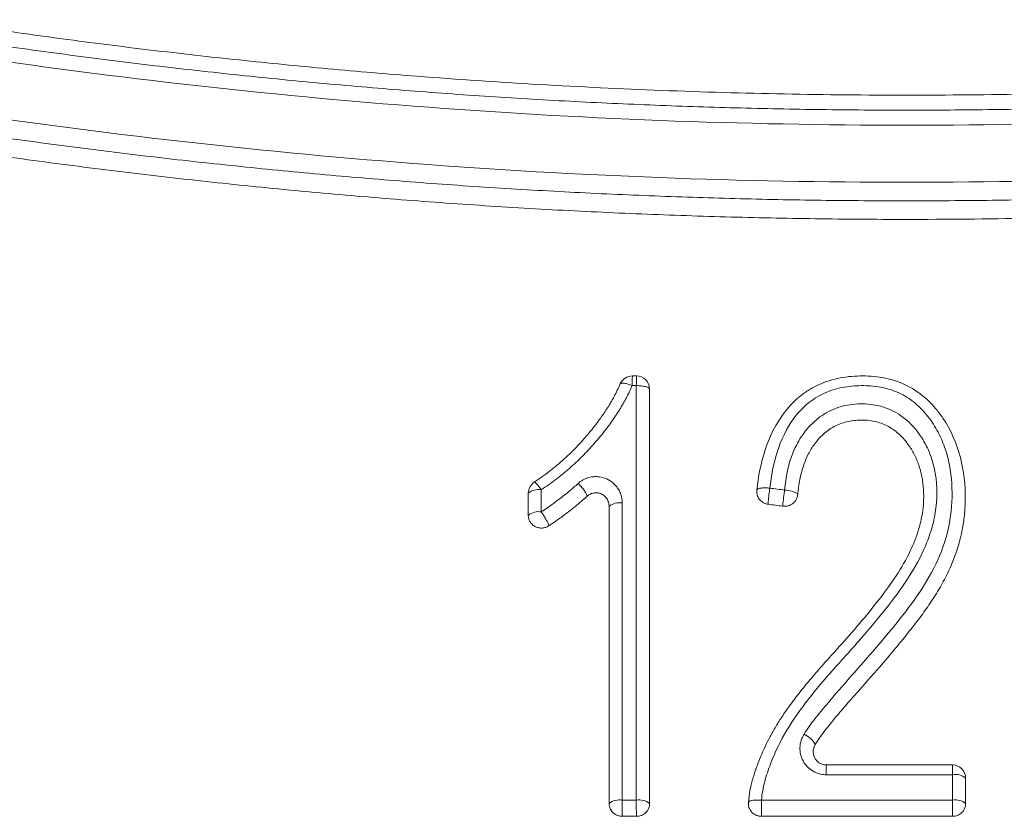
# Paper-space layout '1' of a CAD drawing. Units: feet. Extents: x 0.4 to 10.9, y 0 to 8.
# Drawn here: x 6.2 to 6.2, y 4.9 to 4.9 of the extents above; entities that cross this region are included whole.
import ezdxf

# ---------------------------------------------------------------- set-up
doc = ezdxf.new("R2010")
doc.units = ezdxf.units.FT
doc.header["$MEASUREMENT"] = 0
doc.layers.get('0').update_dxf_attribs({"lineweight": 9})
doc.layers.add('UGD - DETAIL 3', color=7, linetype='Continuous', lineweight=9)

# ---------------------------------------------------------------- blocks, each defined once
blk = doc.blocks.new('subblock_INSERTATEESIDE')
at = {"layer": 'UGD - DETAIL 3'}
for p, q in [((17.58778806558321, 14.00159096459783), (17.58817255391935, 14.00159096459783)), ((17.58816169765587, 14.00066990857127), (17.58777704737716, 14.00066990857127)), ((17.58942190573674, 14.00038127190562), (17.58942250461871, 14.00034098792654)), ((17.57791065635446, 13.98835767746977), (17.57791065635446, 13.99045361770175)), ((17.59958355626525, 13.99059187388238), (17.59958336223971, 13.99061377585159)), ((17.57791196411713, 13.98830057590719), (17.57791065635446, 13.98835767746977)), ((17.58558608352067, 13.96095831398929), (17.58558525547468, 13.96100387790738)), ((17.59879171666264, 13.96098002040521), (17.59879149055414, 13.96100387790738)), ((17.61940944230455, 13.96100387790738), (17.61940941556875, 13.96099566466893))]:
    blk.add_line(p, q, dxfattribs=at)
for centre, radius, start, end in [((17.58778806637497, 14.00034105212472), 0.001250000000011734, 90, 156.4241169829691), ((17.58817255319817, 14.00034105212472), 0.001250000000011734, 1.845093249516165, 90), ((17.57886150703239, 13.98935742080007), 0.001451125307811063, 78.6943012914301, 130.9386518560437), ((17.5791606575726, 13.99045369419445), 0.001250000000011734, 123.6156327071575, 180), ((17.58037562124842, 13.98883030606214), 0.003410495755700559, 23.29897763122962, 48.44131332283906), ((17.60083336156324, 13.99061383470939), 0.001250000000011734, 173.4124311899835, 180), ((17.58653766326375, 13.98810677858575), 0.00145575185950002, 78.66308140119202, 130.8618756970484), ((17.57886163688326, 13.9872592841475), 0.001452870213250031, 78.71328005597782, 130.885763278351), ((17.60307626036944, 13.96538010172622), 0.002415955715358486, 31.06119042758736, 65.54748901881153), ((17.68382039017623, 13.96393321326786), 0.07763276029533543, 179.457866606691, 180.1434204578229), ((17.61815944242843, 13.96341771282192), 0.001250000000011734, 0, 90), ((17.6184520847738, 13.96228284341877), 0.001484800386930776, 49.85142633989663, 101.2949043838547), ((17.58653694631987, 13.95987960712486), 0.001472990243433472, 78.76905427886837, 130.247784472228), ((17.58845540729546, 13.95982962012242), 0.001523352100762767, 50.59112537715983, 101.1165161941118), ((17.60004149047021, 13.96100383885583), 0.001250000000012918, 175.0561238394021, 180), ((17.61845257553929, 13.95986818013287), 0.001485060080096898, 49.88464096341735, 101.3122121817564)]:
    blk.add_arc(centre, radius, start, end, dxfattribs=at)
for points, knots in [([(17.52115368431646, 14.03540012605018), (17.52254604849267, 14.03518656880226), (17.52533032661428, 14.03475952336166), (17.52951300096335, 14.03415599572148), (17.53369926290873, 14.03357974215587), (17.53788960958991, 14.03303341207289), (17.54208389206254, 14.03251629809814), (17.54628213444099, 14.0320285915735), (17.55048431404097, 14.03157024267461), (17.55469042192647, 14.03114126579224), (17.55890044052686, 14.03074165761841), (17.5631143726343, 14.03037141946852), (17.57366014548102, 14.02951913765504), (17.59056545540726, 14.0285387998698), (17.61384991522086, 14.0280899439568), (17.63713171134358, 14.02853952475636), (17.65520740826549, 14.02958794777786), (17.66808337507493, 14.03066698671751), (17.67579269398326, 14.0314129279323), (17.68349071209267, 14.03225718346614), (17.69117693560002, 14.03320211594426), (17.69885298222974, 14.03423884509417), (17.70395704671415, 14.0350129369572), (17.7065100229081, 14.03540012605018)], [0, 0, 0, 0, 0.02275040438474471, 0.04549345226512443, 0.06823044437935592, 0.09096268263569733, 0.1136914698728262, 0.1364181096194297, 0.1591439058532262, 0.1818701627596012, 0.2045981844900872, 0.2273292749208607, 0.2500647374114877, 0.3751389984868297, 0.5000844764980742, 0.625068848100666, 0.7500994926695028, 0.7917258957784753, 0.8333510751435067, 0.8749830580389681, 0.9166298670189545, 0.9582995149381544, 1, 1, 1, 1]), ([(17.70680653358458, 14.03399610453603), (17.70546889286686, 14.03379084617748), (17.70279439877275, 14.03338045027637), (17.69877748183671, 14.03279883808135), (17.69475838424372, 14.03224235987406), (17.6907366404918, 14.03171343907138), (17.68671237576675, 14.0312114309587), (17.68268555693061, 14.03073651321805), (17.67865619307005, 14.03028864423669), (17.67462428179509, 14.02986784204416), (17.67058982361995, 14.02947410961514), (17.66655281811163, 14.02910745487542), (17.66251326492141, 14.02876788534446), (17.65847116350848, 14.02845540957154), (17.65442651321388, 14.02817003675219), (17.65037931324057, 14.02791177683251), (17.64632956265861, 14.02768064048191), (17.64227726040362, 14.02747663910503), (17.63822240527699, 14.02729978482906), (17.63416499594552, 14.0271500905509), (17.63010503094169, 14.02702756977034), (17.6260425086616, 14.02693223722029), (17.62197742737178, 14.02686410652149), (17.61790978518252, 14.0268231989507), (17.61384035548449, 14.02680951330771), (17.60977070214594, 14.0268231195673), (17.60570241628645, 14.02686408079425), (17.60163633849445, 14.02693233894491), (17.59757254376769, 14.02702786504549), (17.59351110725589, 14.02715062396669), (17.58945210427856, 14.02730058316679), (17.58539561032416, 14.02747771034557), (17.58134170105536, 14.02768197407228), (17.57729045230893, 14.02791334360106), (17.5732419401108, 14.02817178896487), (17.56919622760959, 14.02845728168734), (17.56515329043774, 14.02876980176751), (17.56111306459535, 14.02910931982118), (17.55707547718124, 14.02947585269763), (17.55304051666674, 14.02986940775078), (17.54900818341264, 14.03028999257092), (17.54497847864654, 14.03073761928275), (17.54095140064392, 14.03121228502499), (17.53692695914675, 14.0317140467696), (17.53290512148034, 14.03224274142583), (17.52888601378628, 14.03279903122654), (17.52486916947308, 14.03338049948154), (17.5221947600801, 14.03379086380109), (17.52085717363998, 14.03399610453602)], [0, 0, 0, 0, 0.02178605805909468, 0.04355929274688852, 0.06532089005514018, 0.08707203839027725, 0.1088139285119406, 0.1305477534702205, 0.1522747085416601, 0.173995991164106, 0.1957128008704942, 0.2174263392216535, 0.239137809738215, 0.2608484178317201, 0.2825593707350256, 0.304271877432081, 0.325987148587195, 0.347706396473872, 0.3694308349033246, 0.3911616791527558, 0.4129001458935113, 0.4346474531191983, 0.4564048200738776, 0.4781734671804163, 0.4999546159673278, 0.5217370414244834, 0.5435092695760791, 0.5652721169258161, 0.5870263961575176, 0.6087729161825602, 0.6305124821878044, 0.6522458956840462, 0.6739739545549905, 0.6956974531067677, 0.7174171821179945, 0.7391339288903958, 0.7608486870735255, 0.7825636530265024, 0.8042802210714008, 0.8259995942495538, 0.8477229759131116, 0.8694515696555828, 0.8911865792424998, 0.9129292085423057, 0.934680661457544, 0.9564421418564665, 0.9782148535051116, 1, 1, 1, 1]), ([(17.5205601940886, 14.03259074284706), (17.53599075977663, 14.03019297769788), (17.5514796522526, 14.02839464462124), (17.58257349640419, 14.02599165207602), (17.59818508384573, 14.02538698045062), (17.64515587234807, 14.02538776604743), (17.67624286209821, 14.02779528718899), (17.70710351313596, 14.03259074284706)], [0, 0, 0, 0, 0.25, 0.25, 0.5, 0.5, 1, 1, 1, 1]), ([(17.70720056606576, 14.02712222372842), (17.69175221299051, 14.02474091405671), (17.67624636833069, 14.02295491609436), (17.64512027029241, 14.02056848096952), (17.62949357039392, 14.01996803193888), (17.5824788214206, 14.01996878879496), (17.5513593817917, 14.02235967613899), (17.5204631411588, 14.02712222372842)], [0, 0, 0, 0, 0.2499999999999999, 0.2499999999999999, 0.4999999999999999, 0.4999999999999999, 1, 1, 1, 1]), ([(17.52069898550687, 14.02530551032722), (17.52202451370183, 14.02510481653767), (17.52467547167289, 14.02470344385985), (17.52865782714166, 14.02413405743319), (17.53264423269519, 14.02358870597005), (17.53663513857655, 14.02306978296862), (17.5406304310562, 14.02257671657597), (17.54463014721669, 14.02210972843807), (17.54863428342032, 14.0216688264859), (17.5526428466334, 14.02125407483497), (17.55665584066961, 14.02086552144332), (17.56067326987517, 14.02050321749063), (17.56469513813918, 14.02016721217403), (17.56872144915707, 14.01985755409325), (17.57275220635809, 14.01957429086937), (17.57678741292283, 14.01931746923724), (17.58082707177673, 14.01908713501013), (17.58487118558989, 14.01888333308156), (17.58891975677522, 14.01870610740593), (17.59297278748729, 14.01855550102684), (17.59703027961979, 14.01843155593547), (17.60109223480812, 14.01833431356159), (17.60515865441252, 14.01826381290108), (17.60922953957424, 14.01822009747591), (17.61330431372961, 14.01820319167766), (17.61738146013132, 14.01821317626601), (17.62145942143951, 14.01825023700346), (17.62553719209383, 14.01831434774379), (17.6296146820004, 14.01840552945153), (17.63369181328635, 14.01852378972597), (17.63776850814184, 14.01866913842325), (17.64184468882077, 14.01884158343745), (17.64592027764614, 14.01904113184201), (17.64999519702057, 14.01926778954412), (17.65406936941126, 14.01952156152609), (17.65814272335856, 14.0198024516349), (17.66221526724809, 14.02011047063778), (17.66628705553571, 14.02044562191051), (17.67035815636373, 14.02080796767135), (17.67442858306482, 14.02119756140128), (17.67849832968679, 14.02161445409473), (17.68256738973495, 14.02205869974414), (17.68663575998431, 14.02253033555809), (17.69070342614478, 14.02302945728949), (17.6947704164565, 14.02355593736256), (17.69883660140264, 14.02411047831934), (17.70290244224872, 14.02469067573979), (17.7056101630237, 14.02510049528106), (17.7069647215949, 14.02530551072335)], [0, 0, 0, 0, 0.02154705714690993, 0.04309251445123591, 0.06463747237615286, 0.0861830383445404, 0.1077303264362629, 0.1292804570796052, 0.1508345567370952, 0.1723937575859165, 0.1939591971931705, 0.2155320181862063, 0.2371133679182988, 0.2587043981299075, 0.2803062646057999, 0.3019201268283109, 0.3235471476270072, 0.3451884928250633, 0.366845330882615, 0.388518832537408, 0.4102101704430247, 0.4319205188050008, 0.4536510530151331, 0.4754029492842848, 0.4971773842739993, 0.5189662815905111, 0.5407557418181389, 0.5625463444369763, 0.5843388657908133, 0.6061340835935272, 0.6279327767095817, 0.6497357249341155, 0.671543708772751, 0.6933575092212607, 0.7151779075452315, 0.7370056850598525, 0.7588417181816566, 0.7806880744648542, 0.802546255375702, 0.8244174514563678, 0.8463028585108748, 0.8682036772447626, 0.8901211129018979, 0.9120563748987566, 0.9340106764564948, 0.9559852342311304, 0.9779812679421686, 0.9999999999999999, 0.9999999999999999, 0.9999999999999999, 0.9999999999999999]), ([(17.70721826205802, 14.02356543852945), (17.70580945236785, 14.0233523114271), (17.70299244812598, 14.02292615028157), (17.69876101225986, 14.02232399633088), (17.69452654129127, 14.02174919873266), (17.69028854465364, 14.02120440745773), (17.68604717017873, 14.02068891593609), (17.68180239477435, 14.0202029160888), (17.67755424133986, 14.01974635877732), (17.67330272003931, 14.01931925900948), (17.66904784637952, 14.01892161421087), (17.66478962760584, 14.01855342603178), (17.65805162925927, 14.01801785053153), (17.6488276562004, 14.01740492900409), (17.63711125311356, 14.0168502257123), (17.62538626193502, 14.01651874705319), (17.61472676751518, 14.01642053102479), (17.60513972877587, 14.01648922911845), (17.59662948200086, 14.01666742306639), (17.58812785098341, 14.01696288035358), (17.57963493446244, 14.0173755770213), (17.57115084680663, 14.0179055358098), (17.5626756853429, 14.01855269714716), (17.55420959597379, 14.01931725262195), (17.54575254317842, 14.02019843936105), (17.53730516512152, 14.02119903315126), (17.52886557925422, 14.02230856100472), (17.52325332446752, 14.0231463050158), (17.52044544516654, 14.02356543852946)], [0, 0, 0, 0, 0.02283835654344731, 0.04566674101464031, 0.0684864295365074, 0.09129869984856694, 0.1141048310774744, 0.1369061035064452, 0.1597037983437212, 0.1824991974902845, 0.2052935833070019, 0.2280882383813933, 0.2508844452942146, 0.3134263923192896, 0.3759315617449541, 0.4384265433980462, 0.5009379418900968, 0.5463269874040056, 0.5916816514635522, 0.637012063069424, 0.6823283683117716, 0.7276407230536701, 0.7729592855823026, 0.8182942092519947, 0.8636556351433012, 0.9090536847622316, 0.9544984528033484, 1, 1, 1, 1]), ([(17.58778806637497, 14.00159105212474), (17.58778575557265, 14.00159105212474), (17.58778318039477, 14.00150549960616), (17.5877790875412, 14.00116328953184), (17.58777765614037, 14.00091384555651), (17.58777704836841, 14.00066981886325)], [0, 0, 0, 0, 0.5, 0.5, 1, 1, 1, 1]), ([(17.58817255319817, 14.00159105212474), (17.58817074395104, 14.00159105212474), (17.58816893470391, 14.00149938545282), (17.58816531624377, 14.00116939287644), (17.58816350703076, 14.00093204339894), (17.58816169785185, 14.00066981905364)], [0, 0, 0, 0, 0.5, 0.5, 1, 1, 1, 1]), ([(17.61936932376899, 13.98992149570315), (17.61937896999285, 13.99123593428756), (17.61924643169071, 13.99256452494899), (17.6185733884021, 13.99516521804231), (17.61801214212916, 13.99645684684452), (17.6170446115219, 13.9978809847076), (17.61684043716314, 13.99815603480716), (17.61638837100606, 13.99870420010686), (17.6161444076152, 13.99896952431448), (17.61536077592347, 13.99972371268774), (17.61476439308938, 14.00016931769385), (17.61345534767543, 14.00088597453275), (17.61275593024889, 14.00114746693325), (17.61132705627527, 14.00149081088317), (17.61060846967514, 14.00157166347059), (17.60955372701991, 14.00159620510114), (17.60920535732429, 14.00158946481991), (17.6084982855816, 14.00154466986134), (17.60814104216244, 14.00150584162027), (17.60707233816643, 14.00133184881731), (17.60636619718918, 14.00113842797927), (17.60534511008147, 14.00070618020141), (17.60500958216635, 14.00053701401828), (17.60437582933596, 14.00016153231152), (17.60407497078237, 13.99995455969805), (17.60322103501179, 13.99928282128305), (17.60271321674541, 13.99876293460992), (17.60139600677875, 13.99708567654429), (17.60080389805182, 13.99582439212603), (17.5999796775809, 13.99330246609757), (17.59973903935273, 13.99203381862601), (17.59959161446246, 13.99075723672373)], [0, 0, 0, 0, 0.1250000000000411, 0.1250000000000411, 0.2500000000000821, 0.2500000000000821, 0.2812500000000862, 0.2812500000000862, 0.3125000000000903, 0.3125000000000903, 0.3750000000000985, 0.3750000000000985, 0.4375000000001067, 0.4375000000001067, 0.5000000000001149, 0.5000000000001149, 0.5312500000001188, 0.5312500000001188, 0.5625000000001228, 0.5625000000001228, 0.6250000000001211, 0.6250000000001211, 0.6562500000001261, 0.6562500000001261, 0.6875000000001312, 0.6875000000001312, 0.7500000000001048, 0.7500000000001048, 0.8750000000000524, 0.8750000000000524, 1, 1, 1, 1]), ([(17.5784686340917, 13.99149465697088), (17.57871759229802, 13.99166398883256), (17.57921542631921, 13.99200259651642), (17.57993658695835, 13.99254430472701), (17.58063801147142, 13.99311047777604), (17.58131764459639, 13.99370367383688), (17.58197566809769, 13.99432331689143), (17.58261164621035, 13.99496975406863), (17.58317153221498, 13.99558373596207), (17.58369858605509, 13.99620225709629), (17.58422737209618, 13.9968593604613), (17.58482323320616, 13.99765755467484), (17.5854527657763, 13.99859329253322), (17.58608907569957, 13.99965912472208), (17.58645345093939, 14.000437414185), (17.5866424024205, 14.00084100622606)], [0, 0, 0, 0, 0.07110383903778038, 0.1421841466260707, 0.2133302413585571, 0.2846332617204176, 0.356185832011548, 0.4280817132848533, 0.500415446013258, 0.5542402425555155, 0.6219507083107774, 0.701878429506008, 0.7925536793407643, 0.8924260343278131, 1, 1, 1, 1]), ([(17.58777704836841, 14.00066981886324), (17.58769088996401, 14.00047850522299), (17.58751680232024, 14.00009194582598), (17.58722428405605, 13.99951849168539), (17.58690584297855, 13.99894256694835), (17.58655930537151, 13.99836503119093), (17.58601850612957, 13.99752771810652), (17.58523778102819, 13.9964446573571), (17.58418117418427, 13.99516118751878), (17.58303820393864, 13.99393739975701), (17.58181796737903, 13.99279904937433), (17.580526484859, 13.99173563918972), (17.57960680331823, 13.99109925864667), (17.5791459896307, 13.99078039515783)], [0, 0, 0, 0, 0.047829075023609, 0.09664119283941582, 0.1465008968799308, 0.1974687504197939, 0.2496014542972601, 0.3726388177165876, 0.4996166552968251, 0.6250405588130604, 0.7498718917857558, 0.87467133916341, 1, 1, 1, 1]), ([(17.58664240242047, 14.00084100622599), (17.58665200004603, 14.00085477011301), (17.58667251645798, 14.00088419255446), (17.58674574331052, 14.00090695051929), (17.58685750543086, 14.00091478052867), (17.58705038943695, 14.00089627708036), (17.58729510749284, 14.00083858423745), (17.5875632597799, 14.00075323052414), (17.58769825353059, 14.00070056142224), (17.58777704836841, 14.00066981886325)], [0, 0, 0, 0, 0.1130814311143463, 0.2417290828455973, 0.3588980555046213, 0.5005799789115105, 0.7582931399397547, 0.8589175221673696, 1, 1, 1, 1]), ([(17.58942250833012, 14.00034105213216), (17.58942125785049, 14.00038010199137), (17.58939295559199, 14.00042214127279), (17.58926820554499, 14.0005033464585), (17.58917136088094, 14.00054225863119), (17.58892498586232, 14.00060633035257), (17.58877629728405, 14.00063127667668), (17.58846771392293, 14.00066301641105), (17.58830876345428, 14.00066992280254), (17.58816169785186, 14.00066981905364)], [0, 0, 0, 0, 0.25, 0.25, 0.5, 0.5, 0.75, 0.75, 1, 1, 1, 1]), ([(17.60082786245122, 13.99094057883413), (17.60096250719638, 13.99210624429989), (17.60117920243832, 13.99325296336859), (17.60188358060718, 13.99548235996478), (17.60237904610416, 13.99657438855837), (17.60342928767565, 13.99800946478991), (17.60383553955838, 13.9984587889256), (17.60473038195536, 13.99923724306464), (17.60522363415499, 13.99957160119058), (17.60631445377842, 14.00011541853529), (17.60688658948445, 14.00031213643391), (17.60806947571944, 14.00057831494822), (17.60868260086191, 14.00064710722746), (17.60989225872202, 14.0006827607402), (17.61049593592141, 14.00065409426639), (17.6117000795537, 14.00046719452824), (17.61229316554887, 14.0003076743622), (17.61340754337409, 13.99984507985982), (17.61394006600886, 13.99953519085248), (17.61488822888058, 13.99880373842044), (17.61531543925022, 13.99837631171943), (17.61606792407519, 13.99744987143985), (17.61639752587961, 13.99695976897662), (17.61697078905249, 13.99593003799795), (17.61721495993202, 13.99538475979476), (17.61780442359047, 13.9937179657197), (17.61801260132868, 13.99256960050928), (17.61816414669649, 13.99021957484378), (17.61811084854406, 13.98905238091111), (17.61772771419598, 13.98675446742453), (17.61739518990328, 13.98560861491471), (17.6164799478825, 13.98344826467992), (17.6159094819994, 13.98241923596183), (17.6146246323409, 13.98042628823904), (17.61391159604427, 13.97947755976019), (17.611708406644, 13.97668520377666), (17.61013573565077, 13.97490029633013), (17.60777506461109, 13.97222349049242), (17.60699137772681, 13.97132862519585), (17.60584189925837, 13.96996611077568), (17.60546236468079, 13.96950912080117), (17.60473418609021, 13.96857134229815), (17.60439581716629, 13.96808265808796), (17.60407631811955, 13.96757944897169)], [0, 0, 0, 0, 0.06250000000001224, 0.06250000000001224, 0.1250000000000245, 0.1250000000000245, 0.1562500000000306, 0.1562500000000306, 0.1875000000000367, 0.1875000000000367, 0.2187500000000429, 0.2187500000000429, 0.250000000000049, 0.250000000000049, 0.281250000000055, 0.281250000000055, 0.3125000000000611, 0.3125000000000611, 0.3437500000000672, 0.3437500000000672, 0.3750000000000733, 0.3750000000000733, 0.4062500000000794, 0.4062500000000794, 0.4375000000000855, 0.4375000000000855, 0.5000000000000792, 0.5000000000000792, 0.5625000000000728, 0.5625000000000728, 0.6250000000000665, 0.6250000000000665, 0.6875000000000603, 0.6875000000000603, 0.750000000000054, 0.750000000000054, 0.8750000000000269, 0.8750000000000269, 0.9375000000000066, 0.9375000000000066, 0.9687500000000033, 0.9687500000000033, 1, 1, 1, 1]), ([(17.6000356563096, 13.9613244766308), (17.60008739126449, 13.96192242628139), (17.60018711996998, 13.96250789915721), (17.60049238116955, 13.96365122706911), (17.60068273151543, 13.96421305050021), (17.6013177732097, 13.96588178719353), (17.60184686932703, 13.96695996136109), (17.60306476353214, 13.96899693134722), (17.60375814950859, 13.96996433793228), (17.60522444733711, 13.97185088738795), (17.60599934517763, 13.9727689839654), (17.60719630695442, 13.97412146725064), (17.60760422086815, 13.97456628213102), (17.60841443277771, 13.97545960213533), (17.60881585911772, 13.9759086912715), (17.61000678198285, 13.97726480044106), (17.61078347689799, 13.97818029050698), (17.61228088073358, 13.98004850867068), (17.61300311789043, 13.98100021259219), (17.61433816918889, 13.98297668242649), (17.61494297719488, 13.98400681320845), (17.61568627638782, 13.98566166884484), (17.61590755406147, 13.9862310077544), (17.61628046727484, 13.98741629363647), (17.61642777000829, 13.98802083744179), (17.61672682611699, 13.98984459994788), (17.61673330312616, 13.99110606629828), (17.61642997662788, 13.99292492526222), (17.61627449069928, 13.99352146207212), (17.61583181910391, 13.99469092360605), (17.61554816887458, 13.99525099082521), (17.61486597968813, 13.99629627475253), (17.61446340930473, 13.99679388887497), (17.61377177992466, 13.99743871666371), (17.6135266317353, 13.99763750864398), (17.61300394768979, 13.99799927655157), (17.61272424569121, 13.99816289696745), (17.6118630880314, 13.99857939358164), (17.61124699873037, 13.99876553967539), (17.60996857837331, 13.9989558467801), (17.60932406443993, 13.99896295494291), (17.60803764133062, 13.9988173858579), (17.60742045162011, 13.99866043139692), (17.6065382078307, 13.99828418378245), (17.60625039086389, 13.998134028907), (17.60571038768459, 13.99779760635157), (17.6054554016765, 13.9976104139245), (17.60473198292051, 13.99699632871072), (17.60430655944833, 13.99651700940472), (17.60358860133434, 13.99549534794644), (17.60328975968782, 13.99493816985409), (17.60257503459645, 13.99320907705089), (17.60233345792354, 13.99199520000601), (17.60222799592163, 13.9907512847405)], [0, 0, 0, 0, 0.03125000000000808, 0.03125000000000808, 0.06250000000001615, 0.06250000000001615, 0.1250000000000323, 0.1250000000000323, 0.1875000000000485, 0.1875000000000485, 0.2500000000000646, 0.2500000000000646, 0.2812500000000723, 0.2812500000000723, 0.31250000000008, 0.31250000000008, 0.3750000000000808, 0.3750000000000808, 0.4375000000000815, 0.4375000000000815, 0.5000000000000823, 0.5000000000000823, 0.5312500000000822, 0.5312500000000822, 0.5625000000000818, 0.5625000000000818, 0.6250000000000814, 0.6250000000000814, 0.6562500000000719, 0.6562500000000719, 0.6875000000000624, 0.6875000000000624, 0.718750000000053, 0.718750000000053, 0.7343750000000477, 0.7343750000000477, 0.7500000000000424, 0.7500000000000424, 0.781250000000032, 0.781250000000032, 0.8125000000000213, 0.8125000000000213, 0.8437500000000108, 0.8437500000000108, 0.8593750000000021, 0.8593750000000021, 0.8749999999999933, 0.8749999999999933, 0.9062499999999993, 0.9062499999999993, 0.9375000000000052, 0.9375000000000052, 1, 1, 1, 1]), ([(17.61542820591192, 13.99010515436645), (17.61542549787811, 13.99031268879193), (17.61542016224867, 13.9907215931364), (17.61536816389728, 13.99132466912866), (17.61528354194093, 13.99190754982121), (17.61516337689527, 13.99247023118245), (17.61500838675487, 13.99301268401862), (17.61481835543788, 13.99353488565031), (17.61459333084763, 13.99403676097574), (17.61433326501039, 13.99451839449193), (17.61388941841137, 13.99521189850077), (17.61319950383055, 13.996037235259), (17.61213682994335, 13.99682401429214), (17.61092104362832, 13.99729837127875), (17.60960666557137, 13.99744819105134), (17.6082859599356, 13.99733097126363), (17.60704235492308, 13.99690239600952), (17.60595193054499, 13.99616390257248), (17.60509710338689, 13.99522002563636), (17.60444060108581, 13.99415395561384), (17.6039717011575, 13.99300700317185), (17.6036349549899, 13.99171786208901), (17.60353228047363, 13.99080401037897), (17.60347873062478, 13.99032739142109)], [0, 0, 0, 0, 0.03039637062649483, 0.05988986153350115, 0.08858022306547345, 0.1165757915914556, 0.1439931407871935, 0.1709563449717815, 0.1975958247499947, 0.2240467896433681, 0.2504473457310598, 0.3169849605234724, 0.3781679119762825, 0.4378323917623163, 0.5000959096372148, 0.5636174686706235, 0.6238002662739892, 0.6846007577590832, 0.7498631289830306, 0.8059165319655136, 0.8654871941379834, 0.9298449052000439, 1, 1, 1, 1]), ([(17.5826381003061, 13.9913822864548), (17.58271303272551, 13.99144636500835), (17.582861069087, 13.99157295849075), (17.58310820541024, 13.99172857853279), (17.58336901601448, 13.99185432334848), (17.5836453572132, 13.99194794781736), (17.5839558293931, 13.99201473209978), (17.58429907462391, 13.99204356906045), (17.58478621184311, 13.9920113904363), (17.58537835928085, 13.9918412584118), (17.58588876575668, 13.99150733583861), (17.58622700802923, 13.99116800360091), (17.58646414053789, 13.99084824751927), (17.58666219014284, 13.99046212834799), (17.58679926705599, 13.99000684534529), (17.58681558367273, 13.98969287674116), (17.58682383352421, 13.9895341309425)], [0, 0, 0, 0, 0.05119664839429915, 0.1011440122740176, 0.1505616502533801, 0.2001921695068345, 0.2507688039606312, 0.3132141853155618, 0.376065075789236, 0.5003772744962796, 0.6251227924708282, 0.6877964299078518, 0.7501617009421938, 0.8334879537618565, 0.9158097739055231, 1, 1, 1, 1]), ([(17.57846863409248, 13.99149465697139), (17.57849855433523, 13.99151454770237), (17.57858233402333, 13.99146134624655), (17.57883569044065, 13.99119418549631), (17.57899926634974, 13.99098655398164), (17.57914598963151, 13.99078039515833)], [0, 0, 0, 0, 0.5, 0.5, 1, 1, 1, 1]), ([(17.57914598962335, 13.98868398040939), (17.57933836677796, 13.98881300345566), (17.57973497726893, 13.98907900122356), (17.58033308383521, 13.98950989872454), (17.5810423163766, 13.99004375992804), (17.58182351776792, 13.99066154823187), (17.58237363943553, 13.99114829290725), (17.5826381003061, 13.9913822864548)], [0, 0, 0, 0, 0.1569580854542204, 0.3235894795185581, 0.4999957451734296, 0.7596321535782344, 1, 1, 1, 1]), ([(17.59959161446245, 13.99075723672373), (17.59959592101375, 13.99079452802122), (17.59962628261214, 13.99083165955731), (17.59975132879883, 13.99089599425767), (17.59984634591286, 13.99092293579771), (17.6000860470958, 13.99095848474998), (17.6002299930447, 13.99096698269512), (17.60052939224353, 13.99096559548865), (17.60068399405729, 13.99095589500413), (17.60082786245122, 13.99094057883413)], [0, 0, 0, 0, 0.25, 0.25, 0.5, 0.5, 0.75, 0.75, 1, 1, 1, 1]), ([(17.6022279959217, 13.99075128474126), (17.60246363135295, 13.99073291560981), (17.6027321250611, 13.99069270545121), (17.60318062408274, 13.9905734839167), (17.60335013667656, 13.99049616555887), (17.60342568408156, 13.99042457961806)], [0, 0, 0, 0, 0.5, 0.5, 1, 1, 1, 1]), ([(17.58350800384265, 13.99017923710077), (17.58332674478763, 13.99001722231886), (17.58295499121608, 13.98968493782248), (17.58236371592233, 13.98919503801283), (17.5816368152486, 13.98862292941506), (17.58080592620133, 13.98800031179701), (17.58016810738994, 13.98756832530915), (17.57986259144088, 13.98736140328135)], [0, 0, 0, 0, 0.1585457760940825, 0.3251697329403871, 0.5000020037271604, 0.7605003809370376, 1, 1, 1, 1]), ([(17.58350800384265, 13.99017923710077), (17.58355497310817, 13.99021860264074), (17.58364778130272, 13.99029638637131), (17.58380610688088, 13.99038561712502), (17.58397287658002, 13.99045125831604), (17.58420661104865, 13.99050511433106), (17.58451198979092, 13.99050608184752), (17.58488577664765, 13.99039173387851), (17.58523228961505, 13.99014162694737), (17.58551173341819, 13.98974628399585), (17.58555949040526, 13.98942185388774), (17.58558443442769, 13.98925240031891)], [0, 0, 0, 0, 0.06436684550340936, 0.127184673956375, 0.1890463028869843, 0.2505680249458793, 0.3756438651200975, 0.5006858897977132, 0.6513893519325195, 0.8179166576478418, 0.9999999999999999, 0.9999999999999999, 0.9999999999999999, 0.9999999999999999]), ([(17.61542820239212, 13.99010515437669), (17.61542507432323, 13.98993833315677), (17.61541546162865, 13.9894256841417), (17.61529862663219, 13.98838245888311), (17.61493243454414, 13.98681712134095), (17.61413150799145, 13.98479788524362), (17.61296495252306, 13.98279589135639), (17.61090044189287, 13.97990911652122), (17.60879444044622, 13.9774127995953), (17.60666300659594, 13.97506604229592), (17.60549056825173, 13.97376283280459), (17.60442511939691, 13.97250739800457), (17.60346822403596, 13.97131338888631), (17.60261942965877, 13.97018116803591), (17.60188260742048, 13.96910835278052), (17.60125899799965, 13.96809850368727), (17.60074319997699, 13.96716114014122), (17.60032385123568, 13.96630824773134), (17.59998982515054, 13.96555037163606), (17.59972965651369, 13.96489674621683), (17.59953296423783, 13.96435402983531), (17.59938965329587, 13.96392591072757), (17.5992919075046, 13.96361388465328), (17.59923336261427, 13.96341940618166), (17.599207027788, 13.96332877898142), (17.59919963829436, 13.9633033491907)], [0, 0, 0, 0, 0.01602502129876384, 0.04924560190197807, 0.1004944218425206, 0.169349898038682, 0.2551541293670193, 0.3189956521771421, 0.5033264507511275, 0.5608700919994035, 0.6158681045467413, 0.6672500944415619, 0.7149853913419246, 0.7591662180799137, 0.7998438907220654, 0.8370186365720425, 0.8705437999946559, 0.9003620762031951, 0.9264097311768656, 0.9485162866130983, 0.9666452130295428, 0.9808345956925887, 0.9911011102283581, 0.9975029913331277, 1, 1, 1, 1]), ([(17.60065849117582, 13.98941892526185), (17.60061008609107, 13.9894270907973), (17.60051350052799, 13.98944338397897), (17.60037338715249, 13.9894887186779), (17.60021746901841, 13.98955853351599), (17.60005208248785, 13.98966271506615), (17.59984011434063, 13.98985818446969), (17.59963333918146, 13.99016477368879), (17.59960018679919, 13.9904491382399), (17.59958355598251, 13.99059178906612)], [0, 0, 0, 0, 0.08358534175324675, 0.1667828357057625, 0.2507651920209986, 0.3760021202907724, 0.5008775897267963, 0.7496163852566182, 1, 1, 1, 1]), ([(17.60065849117582, 13.98941892526185), (17.60065873382375, 13.9894394099732), (17.60065923146916, 13.98948142196338), (17.60066671968438, 13.98958617965537), (17.6006790429366, 13.98972524913032), (17.60069676034038, 13.98990186256953), (17.60071981001079, 13.99011304614863), (17.60074794842973, 13.99035426941477), (17.60077044425208, 13.99052609469291), (17.60078193140836, 13.99061383470939)], [0, 0, 0, 0, 0.1233740666472912, 0.2530272449166144, 0.3891086363193775, 0.531753148977413, 0.6810725099627529, 0.8371444322045855, 1, 1, 1, 1]), ([(17.60205818916582, 13.98922965997991), (17.60205719386012, 13.98929565172944), (17.60206800693189, 13.98945076249857), (17.60211400723371, 13.98989448257844), (17.60214823414027, 13.99017379610201), (17.60218209068133, 13.99042457961976)], [0, 0, 0, 0, 0.5, 0.5, 1, 1, 1, 1]), ([(17.60347873062478, 13.99032739142109), (17.60347168143791, 13.99027282510483), (17.60345764809618, 13.99016419587171), (17.60340788653039, 13.99000632229439), (17.60332631219388, 13.98983155797302), (17.60320033790915, 13.98964857070388), (17.60301865410962, 13.98947635682981), (17.60280424383372, 13.98934271190512), (17.60256490333525, 13.98925564086158), (17.602311920238, 13.98921010341526), (17.6021423841824, 13.98922317056881), (17.60205818916096, 13.98922965998057)], [0, 0, 0, 0, 0.08394069494033614, 0.1671069983177722, 0.2510392273183904, 0.3763422045289644, 0.5003560183957004, 0.6241378487465821, 0.7499141654194552, 0.8758023352048163, 1, 1, 1, 1]), ([(17.61936913866559, 13.98992149704913), (17.6193647880292, 13.98968944908999), (17.6193561115171, 13.98922667382107), (17.61930574018685, 13.98853547876204), (17.61922797586056, 13.98784957262519), (17.61912017981935, 13.98716897649328), (17.61898305600175, 13.98649369224821), (17.61881641625066, 13.98582372750703), (17.6186203196605, 13.98515908384776), (17.61839473269745, 13.98449977786442), (17.61813975148413, 13.98384576700431), (17.61772741630243, 13.98290649223299), (17.61708634453158, 13.98167177627685), (17.6161943866198, 13.98022898668498), (17.61518121664107, 13.97879269758713), (17.61413768442709, 13.97743502441044), (17.61301199289403, 13.97604973995973), (17.61150926376635, 13.97426432902774), (17.60989563790988, 13.97244445903972), (17.60835452305398, 13.97068855946511), (17.6073824362905, 13.96955916840404), (17.60667636871938, 13.96871393351489), (17.60613005169953, 13.96803889200971), (17.60562555835561, 13.96736236913842), (17.60530809474602, 13.96687549440576), (17.60514580838404, 13.96662660563011)], [0, 0, 0, 0, 0.02523239799791756, 0.05032119141182827, 0.0753094859837155, 0.1002409088306959, 0.1251593858728762, 0.1501089114933856, 0.1751333164034763, 0.2002760397908647, 0.225579911572045, 0.2510869499712902, 0.3111602862227641, 0.375553305055388, 0.4336020115361086, 0.4999858680224766, 0.5592780940884367, 0.6249561125807815, 0.7499853404878879, 0.8195738590139634, 0.8750135359214636, 0.9095088703334787, 0.9375283844760023, 0.9680647138631153, 1, 1, 1, 1]), ([(17.58558525465632, 13.96100383885583), (17.58558525465632, 13.96571278012522), (17.58558525465632, 13.97511860815844), (17.58558525465632, 13.98451533991417), (17.58558525465632, 13.98920768436815)], [0, 0, 0, 0, 0.5006407998061397, 1, 1, 1, 1]), ([(17.57986259144088, 13.98736140328135), (17.57981521809835, 13.98733259973051), (17.57972132785303, 13.98727551335428), (17.57956777154703, 13.98721370162068), (17.57940765730728, 13.98717146084342), (17.57918827776469, 13.98714353177071), (17.57890907572464, 13.98715885793226), (17.57859385661473, 13.98726537834258), (17.57831554659285, 13.98744459045112), (17.57810113553742, 13.98769041958426), (17.57795186405261, 13.98798111185545), (17.57792532082409, 13.9881936296407), (17.57791196468784, 13.9883005652568)], [0, 0, 0, 0, 0.06324878655397873, 0.1253541288887296, 0.1874460565954482, 0.250655316019064, 0.3753914671794379, 0.5002331768039091, 0.6251819547165169, 0.7502623422124763, 0.8743359278467789, 0.9999999999999999, 0.9999999999999999, 0.9999999999999999, 0.9999999999999999]), ([(17.57986259144087, 13.98736140328135), (17.57986030992505, 13.98738013766062), (17.5798557240581, 13.98741779392846), (17.57982800125439, 13.9875032062365), (17.57978421557852, 13.9876101829408), (17.57970785989469, 13.98777175881642), (17.57957463855939, 13.98801813361841), (17.57943903163899, 13.988237980032), (17.57936517610544, 13.98835771488128)], [0, 0, 0, 0, 0.1212397244540094, 0.2436929172790691, 0.3695902389004345, 0.5007928052064432, 0.7281170192809268, 1, 1, 1, 1]), ([(17.60618787279905, 13.96373884596234), (17.60609595928908, 13.96374158438941), (17.60591370932766, 13.96374701425742), (17.60564485527571, 13.96379208180017), (17.60538415978681, 13.96386441565382), (17.60513170898584, 13.96396657380811), (17.60477412071833, 13.96415838621185), (17.60434706869674, 13.96449781336775), (17.60395866496495, 13.96504511702849), (17.60371981599149, 13.96566892465195), (17.60366715926768, 13.96625948985566), (17.60372947968372, 13.9667694236156), (17.60385714783505, 13.96719430440065), (17.60400293768032, 13.96745049865105), (17.60407631811961, 13.96757944896719)], [0, 0, 0, 0, 0.05058637713815013, 0.1003047896362557, 0.1497963885626866, 0.1997110661014343, 0.2506825342990986, 0.3748111624481142, 0.500153576095861, 0.6246871338514359, 0.7499206493017386, 0.8338601092390749, 0.9163767672261464, 1, 1, 1, 1]), ([(17.60494122046184, 13.965902069212), (17.60494340363161, 13.96597064022317), (17.60494766839997, 13.96610459200435), (17.60499207303455, 13.9662961980494), (17.6050558146425, 13.9664713862111), (17.60511645488021, 13.96657597728939), (17.60514580838404, 13.96662660563012)], [0, 0, 0, 0, 0.2701868415978195, 0.527803339487437, 0.7714285595801487, 1, 1, 1, 1]), ([(17.60619110529568, 13.96466771282193), (17.60585940813929, 13.96466771282193), (17.60553426636221, 13.96480617415244), (17.60507748368467, 13.96526466517624), (17.60494535817875, 13.96558424693673), (17.60494122046184, 13.965902069212)], [0, 0, 0, 0, 0.5, 0.5, 1, 1, 1, 1]), ([(17.60619110529568, 13.96466771282193), (17.60818582633806, 13.96466771282193), (17.61217526841345, 13.96466771282193), (17.6161647177599, 13.96466771282193), (17.61815944242843, 13.96466771282193)], [0, 0, 0, 0, 0.5000000011759507, 0.9999999999999999, 0.9999999999999999, 0.9999999999999999, 0.9999999999999999]), ([(17.61815944242843, 13.96466771282193), (17.61815974756697, 13.96466771282193), (17.6181600527055, 13.96457513017344), (17.61816066298241, 13.96424217149313), (17.61816096812079, 13.96400279917027), (17.61816127325899, 13.96373884634785)], [0, 0, 0, 0, 0.5, 0.5, 1, 1, 1, 1]), ([(17.59919963829436, 13.9633033491907), (17.5990991729432, 13.96295521989956), (17.59901130365326, 13.96258460874991), (17.59887726813635, 13.96185248143986), (17.59882829996254, 13.96148333655189), (17.59879614097683, 13.96111156368747)], [0, 0, 0, 0, 0.5, 0.5, 1, 1, 1, 1]), ([(17.5868322248043, 13.95979562782022), (17.58677908064339, 13.95979752442704), (17.5866728865046, 13.95980131427947), (17.58651556086522, 13.95983245045112), (17.58626385518624, 13.95991322780147), (17.58601187017311, 13.96006991785195), (17.5858050684113, 13.96030422009217), (17.58568819604142, 13.96050637903055), (17.58560831197618, 13.96072679753619), (17.58559350453056, 13.96088102393775), (17.58558608400328, 13.96095831216494)], [0, 0, 0, 0, 0.08337611759252164, 0.1666044745080129, 0.2510750404242657, 0.4996801188482517, 0.6237812787021888, 0.7491945165769284, 0.8743126275060584, 1, 1, 1, 1]), ([(17.5868322248043, 13.95979562782023), (17.58683076032853, 13.95986568628608), (17.58682929585899, 13.96002509724099), (17.58682636695048, 13.96045821873296), (17.5868249025115, 13.96073062106233), (17.58682343809686, 13.96100383885583)], [0, 0, 0, 0, 0.5, 0.5, 1, 1, 1, 1]), ([(17.58816967342634, 13.9597956279983), (17.58816746703204, 13.95986077056925), (17.58816520441929, 13.96001697823205), (17.58816209848716, 13.96046631066168), (17.58816132198152, 13.96074977158794), (17.58816132198152, 13.96100383885578)], [0, 0, 0, 0, 0.5, 0.5, 1, 1, 1, 1]), ([(17.58942250516912, 13.96100383885583), (17.5894201514788, 13.96095079646026), (17.58941546870969, 13.96084526631039), (17.58938163024284, 13.96068962318185), (17.58931959702659, 13.96051473492444), (17.58921636857365, 13.96032735853874), (17.58905971597128, 13.96014375889554), (17.58886871751482, 13.95999253428841), (17.58864987263818, 13.95988218471994), (17.58841399089781, 13.95980911855831), (17.58825078518424, 13.95980010677353), (17.58816967342626, 13.9597956279983)], [0, 0, 0, 0, 0.08394373603320869, 0.1670097088931415, 0.2506201195060023, 0.3759555770919076, 0.500471155994873, 0.6247066608392347, 0.7506939206654452, 0.876097141901073, 1, 1, 1, 1]), ([(17.60003994274067, 13.95979562918235), (17.59998618107527, 13.95979757560291), (17.59987874200397, 13.95980146539344), (17.59971959519608, 13.95983330946854), (17.5995402960916, 13.95989181083466), (17.59934810197641, 13.95998874945797), (17.59915969615563, 13.96013589261872), (17.59900385344463, 13.96031532068877), (17.5988881596715, 13.96052129698826), (17.59881029583914, 13.96074546691649), (17.59879791787115, 13.96090176345946), (17.5987917165123, 13.9609800679882)], [0, 0, 0, 0, 0.08326354238470403, 0.1663965875968627, 0.2508214238586812, 0.3761571162570769, 0.5002668346417203, 0.6241673551467387, 0.7494524293293087, 0.8744757300840311, 1, 1, 1, 1]), ([(17.59879614097683, 13.96111156368746), (17.59879933779456, 13.96114852039053), (17.59882879172316, 13.9611860415049), (17.59895295781474, 13.96125295434461), (17.59904802077566, 13.96128209122387), (17.59928872617214, 13.96132343746065), (17.5994336116757, 13.96133551679911), (17.59973510282327, 13.96134171958229), (17.59989083351021, 13.96133600783769), (17.6000356563096, 13.96132447663079)], [0, 0, 0, 0, 0.25, 0.25, 0.5, 0.5, 0.75, 0.75, 1, 1, 1, 1]), ([(17.60003994274067, 13.95979562918235), (17.60003919467261, 13.95986568788412), (17.60003844660538, 13.96002509558168), (17.60003695047499, 13.96045821284483), (17.60003620241184, 13.96073061462969), (17.60003545435192, 13.96100383885583)], [0, 0, 0, 0, 0.5, 0.5, 1, 1, 1, 1]), ([(17.61815992812786, 13.95979562961589), (17.61816015583666, 13.95983549254404), (17.61816038736976, 13.95990715210405), (17.61816079789464, 13.96011419304587), (17.61816097517703, 13.96024940544581), (17.61816122747912, 13.96055146909394), (17.61816130212269, 13.9607171693326), (17.61816135154545, 13.96103648115433), (17.61816132752596, 13.96118954389739), (17.61816127326004, 13.96132447828457)], [0, 0, 0, 0, 0.25, 0.25, 0.5, 0.5, 0.75, 0.75, 1, 1, 1, 1]), ([(17.61940941574132, 13.96099567080286), (17.6194068402178, 13.96094287547369), (17.61940171143101, 13.96083774112587), (17.61936727086648, 13.9606827258452), (17.61930475825267, 13.96050875852145), (17.6192017069922, 13.96032278450066), (17.61904598112418, 13.96014095857308), (17.61885660329376, 13.95999144547391), (17.61863934718996, 13.95988179595416), (17.61840432219916, 13.95980905256588), (17.61824112350426, 13.95980008914091), (17.61815992812786, 13.95979562961589)], [0, 0, 0, 0, 0.08394018593425231, 0.1671548761002165, 0.2510617248877743, 0.3763288730594487, 0.5003924334902037, 0.6242134627827526, 0.7495981057801, 0.8754188808701161, 1, 1, 1, 1]), ([(17.61815992812786, 13.95979562961589), (17.61513991414594, 13.95979562971161), (17.60909989520681, 13.95979562990304), (17.60305992388784, 13.95979562942258), (17.60003994274067, 13.95979562918235)], [0, 0, 0, 0, 0.5000007470754526, 1, 1, 1, 1])]:
    blk.add_open_spline(points, degree=3, knots=knots, dxfattribs=at)
for points in [[(17.58816169785186, 14.00066981905364), (17.5881616978175, 13.98756660312094), (17.58816169778443, 13.97445140265167), (17.5881616977503, 13.96132447218729)], [(17.58942250499559, 14.00034105212473), (17.58942250499559, 13.98724149031294), (17.58942250499559, 13.97412978229219), (17.58942250499559, 13.96100655562456)], [(17.5791459896307, 13.99078039515783), (17.57914598962824, 13.99008162420944), (17.57914598962579, 13.9893828192616), (17.57914598962335, 13.98868398040939)], [(17.60082786245246, 13.99094057884482), (17.60081318181156, 13.99084026758179), (17.60079760791135, 13.99072995902877), (17.60078193140836, 13.99061383470936)], [(17.60222799592192, 13.99075128474383), (17.6017612801248, 13.99081438341061), (17.60129456896826, 13.99087748144363), (17.60082786245246, 13.99094057884482)], [(17.60218209067813, 13.99042457962019), (17.6021977658448, 13.99054068933828), (17.60221333015191, 13.99065098436675), (17.60222799592358, 13.99075128474361)], [(17.60347873062478, 13.99032739142109), (17.60347631741487, 13.99034333327826), (17.60347149099506, 13.99037521699261), (17.60344095305287, 13.99040812541117), (17.60342568408178, 13.99042457962044)], [(17.58558443442769, 13.98925240031891), (17.58558498042755, 13.98923749832315), (17.58558525465632, 13.98922258985844), (17.58558525465632, 13.98920768436815)], [(17.58682383344816, 13.96132447151606), (17.58682383347379, 13.97073372778702), (17.58682383349831, 13.98013697871204), (17.58682383352421, 13.98953413094259)], [(17.60205818916096, 13.98922965998057), (17.60159162245648, 13.98929277796448), (17.60112505643439, 13.98935586639512), (17.60065849117582, 13.98941892526185)], [(17.57914598962353, 13.98868398040947), (17.57921532798734, 13.9885855670098), (17.57929013837565, 13.98847483823928), (17.57936517610564, 13.98835771488141)], [(17.61816127325899, 13.96373884634784), (17.61417014120576, 13.9637409476674), (17.61017899080709, 13.96374094752731), (17.60618787279905, 13.96373884596234)], [(17.61816127325899, 13.96373884634785), (17.61816127325935, 13.96293410060634), (17.61816127325969, 13.96212931123262), (17.61816127326004, 13.96132447828457)], [(17.61940944242844, 13.96341771282192), (17.61940944242844, 13.96261313155997), (17.61940944242844, 13.9618085068564), (17.61940944242844, 13.96100383885583)], [(17.58682383344816, 13.96132447151606), (17.58682358578702, 13.96122575266462), (17.58682343809686, 13.96111758077488), (17.58682343809686, 13.96100383885578)], [(17.58682383344817, 13.96132447151592), (17.58726978681019, 13.96132449793808), (17.58771574160116, 13.96132449816195), (17.5881616977503, 13.96132447218729)], [(17.58816132198147, 13.96100383885578), (17.58816132198147, 13.96111758103027), (17.58816146235631, 13.96122575315158), (17.58816169775033, 13.96132447218729)], [(17.6000356563113, 13.9613244766504), (17.60003552979741, 13.96122575638945), (17.60003545435192, 13.96111758272838), (17.60003545435192, 13.96100383885578)], [(17.61816127326004, 13.96132447828457), (17.61211936919185, 13.96132447879146), (17.60607749687538, 13.96132447823552), (17.6000356563113, 13.9613244766504)], [(17.58816967342626, 13.9597956279983), (17.58772385583726, 13.95979565411177), (17.58727803960635, 13.95979565405236), (17.5868322248043, 13.95979562782022)]]:
    blk.add_open_spline(points, degree=3, dxfattribs=at)
blk = doc.blocks.new('detail_INSERTASIDE')
at = {"xscale": 0.25, "yscale": 0.25, "zscale": 0.25}
blk.add_blockref('subblock_INSERTATEESIDE', (-7.125000484239753, -5.249999988669509), dxfattribs=at)

psp = doc.layouts.new('1')

# ---------------------------------------------------------------- block references
psp.add_blockref('detail_INSERTASIDE', (8.944283412027243, 6.624999988669508))

doc.saveas('drawing.dxf')
